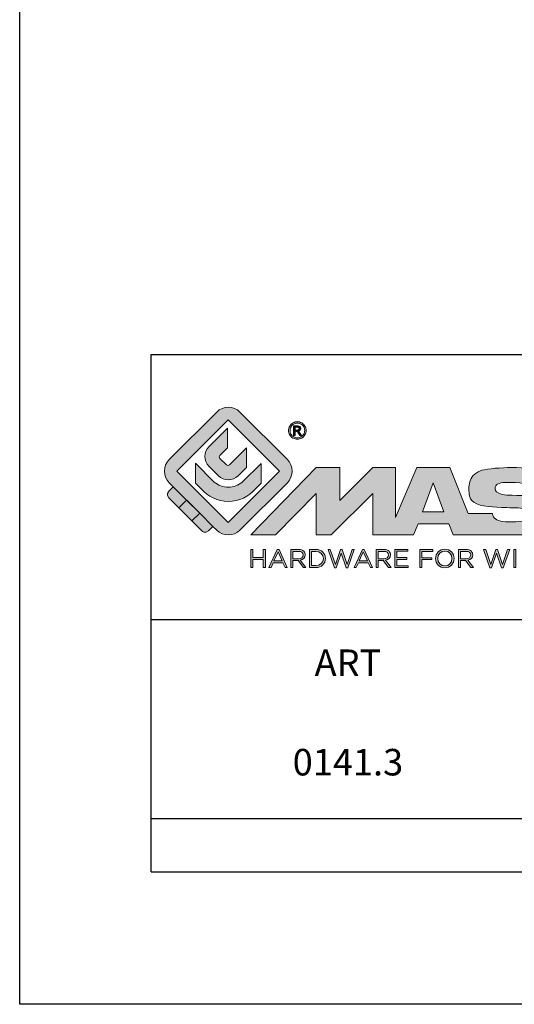
# Model space of a CAD drawing. Units: millimetres. Extents: x -2 to 208, y -4 to 293.
# Drawn here: x -2 to 35, y -4 to 70 of the extents above; entities that cross this region are included whole.
import ezdxf

# ---------------------------------------------------------------- set-up
doc = ezdxf.new("R2010")
doc.units = ezdxf.units.MM
doc.header["$LTSCALE"] = 19.36
doc.layers.get('0').update_dxf_attribs({"linetype": 'CONTINUOUS'})
doc.layers.add('blu_bianco', color=255, linetype='CONTINUOUS')
for name, color, linetype, true_color in [('grigio', 7, 'CONTINUOUS', 0xededed), ('rosso', 7, 'CONTINUOUS', 0xcb1719), ('verde', 7, 'CONTINUOUS', 0x3fa535)]:
    doc.layers.add(name, color=color, linetype=linetype, true_color=true_color)
doc.styles.add('DAVIDE', font='arial.ttf', dxfattribs={"height": 2.5})

# ---------------------------------------------------------------- blocks, each defined once
blk = doc.blocks.new('nuovologoMaster_bianco_schede_archiviodwg')
at = {"layer": 'blu_bianco'}
h = blk.add_hatch(color=256, dxfattribs=at)
h.dxf.hatch_style = 1
h.paths.add_polyline_path([(-10.739, 14.604), (-14.608, 18.473), (-10.739, 22.342), (-6.87, 18.473)], flags=16)
edge = h.paths.add_edge_path()
edge.add_spline(control_points=[(-6.278, 17.601), (-6.278, 17.601), (-9.855, 14.025), (-9.855, 14.025), (-10.339, 13.542), (-11.123, 13.542), (-11.607, 14.025), (-11.607, 14.025), (-11.886, 14.304), (-11.886, 14.304), (-11.886, 14.304), (-12.883, 15.301), (-12.883, 15.301), (-12.883, 15.301), (-14.875, 17.293), (-14.875, 17.293), (-14.875, 17.293), (-15.183, 17.601), (-15.183, 17.601), (-15.668, 18.086), (-15.668, 18.87), (-15.183, 19.354), (-15.183, 19.354), (-11.607, 22.93), (-11.607, 22.93), (-11.123, 23.414), (-10.339, 23.414), (-9.855, 22.93), (-9.855, 22.93), (-6.278, 19.354), (-6.278, 19.354), (-5.795, 18.87), (-5.795, 18.086), (-6.278, 17.601)], knot_values=[0, 0, 0, 0, 1, 1, 1, 2, 2, 2, 3, 3, 3, 4, 4, 4, 5, 5, 5, 6, 6, 6, 7, 7, 7, 8, 8, 8, 9, 9, 9, 10, 10, 10, 11, 11, 11, 11], degree=3, periodic=0)
h = blk.add_hatch(color=256, dxfattribs=at)
h.dxf.hatch_style = 1
edge = h.paths.add_edge_path()
edge.add_spline(control_points=[(-10.801, 21.705), (-10.801, 21.705), (-10.801, 20.222), (-10.801, 20.222), (-10.801, 20.222), (-11.36, 19.663), (-11.36, 19.663), (-11.424, 19.599), (-11.424, 19.495), (-11.36, 19.431), (-11.36, 19.431), (-10.877, 18.949), (-10.877, 18.949), (-10.813, 18.885), (-10.71, 18.885), (-10.646, 18.949), (-10.646, 18.949), (-9.37, 20.225), (-9.37, 20.225), (-9.37, 20.225), (-9.37, 18.754), (-9.37, 18.754), (-9.37, 18.754), (-9.999, 18.124), (-9.999, 18.124), (-10.405, 17.718), (-11.064, 17.718), (-11.471, 18.124), (-11.471, 18.124), (-12.191, 18.845), (-12.191, 18.845), (-12.598, 19.252), (-12.598, 19.91), (-12.191, 20.317), (-12.191, 20.317), (-10.801, 21.705), (-10.801, 21.705)], knot_values=[0, 0, 0, 0, 1, 1, 1, 2, 2, 2, 3, 3, 3, 4, 4, 4, 5, 5, 5, 6, 6, 6, 7, 7, 7, 8, 8, 8, 9, 9, 9, 10, 10, 10, 11, 11, 11, 12, 12, 12, 12], degree=3, periodic=0)
h = blk.add_hatch(color=256, dxfattribs=at)
h.dxf.hatch_style = 1
edge = h.paths.add_edge_path(flags=16)
edge.add_spline(control_points=[(-5.526, 22.091), (-5.619, 22.091), (-5.709, 22.068), (-5.797, 22.019), (-5.885, 21.972), (-5.954, 21.904), (-6.004, 21.815), (-6.053, 21.727), (-6.078, 21.634), (-6.078, 21.539), (-6.078, 21.443), (-6.054, 21.352), (-6.005, 21.265), (-5.957, 21.177), (-5.888, 21.109), (-5.8, 21.06), (-5.713, 21.012), (-5.621, 20.987), (-5.526, 20.987), (-5.43, 20.987), (-5.339, 21.012), (-5.251, 21.06), (-5.164, 21.109), (-5.096, 21.177), (-5.047, 21.265), (-4.999, 21.352), (-4.974, 21.443), (-4.974, 21.539), (-4.974, 21.634), (-4.999, 21.727), (-5.049, 21.815), (-5.098, 21.904), (-5.166, 21.972), (-5.255, 22.019), (-5.343, 22.068), (-5.434, 22.091), (-5.526, 22.091)], knot_values=[0, 0, 0, 0, 1, 1, 1, 2, 2, 2, 3, 3, 3, 4, 4, 4, 5, 5, 5, 6, 6, 6, 7, 7, 7, 8, 8, 8, 9, 9, 9, 10, 10, 10, 11, 11, 11, 12, 12, 12, 12], degree=3, periodic=0)
edge = h.paths.add_edge_path()
edge.add_spline(control_points=[(-5.526, 22.201), (-5.415, 22.201), (-5.306, 22.173), (-5.2, 22.115), (-5.095, 22.058), (-5.012, 21.977), (-4.953, 21.87), (-4.894, 21.765), (-4.864, 21.654), (-4.864, 21.539), (-4.864, 21.425), (-4.894, 21.315), (-4.952, 21.21), (-5.01, 21.105), (-5.092, 21.023), (-5.197, 20.965), (-5.302, 20.907), (-5.411, 20.878), (-5.526, 20.878), (-5.64, 20.878), (-5.75, 20.907), (-5.855, 20.965), (-5.96, 21.023), (-6.042, 21.105), (-6.1, 21.21), (-6.158, 21.315), (-6.188, 21.425), (-6.188, 21.539), (-6.188, 21.654), (-6.158, 21.764), (-6.099, 21.87), (-6.039, 21.977), (-5.957, 22.058), (-5.851, 22.115), (-5.745, 22.173), (-5.637, 22.201), (-5.526, 22.201)], knot_values=[0, 0, 0, 0, 1, 1, 1, 2, 2, 2, 3, 3, 3, 4, 4, 4, 5, 5, 5, 6, 6, 6, 7, 7, 7, 8, 8, 8, 9, 9, 9, 10, 10, 10, 11, 11, 11, 12, 12, 12, 12], degree=3, periodic=0)
edge = h.paths.add_edge_path(flags=0)
edge.add_spline(control_points=[(-5.701, 21.574), (-5.701, 21.574), (-5.562, 21.574), (-5.562, 21.574), (-5.495, 21.574), (-5.45, 21.584), (-5.426, 21.604), (-5.401, 21.623), (-5.389, 21.65), (-5.389, 21.683), (-5.389, 21.703), (-5.395, 21.722), (-5.407, 21.739), (-5.418, 21.755), (-5.434, 21.768), (-5.456, 21.776), (-5.476, 21.785), (-5.514, 21.789), (-5.57, 21.789), (-5.57, 21.789), (-5.701, 21.789), (-5.701, 21.789), (-5.701, 21.789), (-5.701, 21.574), (-5.701, 21.574)], knot_values=[0, 0, 0, 0, 1, 1, 1, 2, 2, 2, 3, 3, 3, 4, 4, 4, 5, 5, 5, 6, 6, 6, 7, 7, 7, 8, 8, 8, 8], degree=3, periodic=0)
edge = h.paths.add_edge_path(flags=0)
edge.add_spline(control_points=[(-5.816, 21.173), (-5.816, 21.173), (-5.816, 21.885), (-5.816, 21.885), (-5.816, 21.885), (-5.571, 21.885), (-5.571, 21.885), (-5.488, 21.885), (-5.427, 21.879), (-5.39, 21.865), (-5.352, 21.852), (-5.322, 21.829), (-5.301, 21.797), (-5.278, 21.764), (-5.267, 21.729), (-5.267, 21.692), (-5.267, 21.64), (-5.286, 21.595), (-5.323, 21.556), (-5.36, 21.518), (-5.409, 21.496), (-5.471, 21.492), (-5.445, 21.481), (-5.425, 21.468), (-5.41, 21.454), (-5.381, 21.426), (-5.346, 21.379), (-5.305, 21.313), (-5.305, 21.313), (-5.218, 21.173), (-5.218, 21.173), (-5.218, 21.173), (-5.358, 21.173), (-5.358, 21.173), (-5.358, 21.173), (-5.422, 21.285), (-5.422, 21.285), (-5.471, 21.374), (-5.511, 21.429), (-5.542, 21.451), (-5.563, 21.468), (-5.593, 21.476), (-5.634, 21.476), (-5.634, 21.476), (-5.701, 21.476), (-5.701, 21.476), (-5.701, 21.476), (-5.701, 21.173), (-5.701, 21.173), (-5.701, 21.173), (-5.816, 21.173), (-5.816, 21.173)], knot_values=[0, 0, 0, 0, 1, 1, 1, 2, 2, 2, 3, 3, 3, 4, 4, 4, 5, 5, 5, 6, 6, 6, 7, 7, 7, 8, 8, 8, 9, 9, 9, 10, 10, 10, 11, 11, 11, 12, 12, 12, 13, 13, 13, 14, 14, 14, 15, 15, 15, 16, 16, 16, 17, 17, 17, 17], degree=3, periodic=0)
h = blk.add_hatch(color=256, dxfattribs=at)
h.dxf.hatch_style = 1
edge = h.paths.add_edge_path(flags=16)
edge.add_spline(control_points=[(-5.701, 21.574), (-5.701, 21.574), (-5.562, 21.574), (-5.562, 21.574), (-5.495, 21.574), (-5.45, 21.584), (-5.426, 21.604), (-5.401, 21.623), (-5.389, 21.65), (-5.389, 21.683), (-5.389, 21.703), (-5.395, 21.722), (-5.407, 21.739), (-5.418, 21.755), (-5.434, 21.768), (-5.456, 21.776), (-5.476, 21.785), (-5.514, 21.789), (-5.57, 21.789), (-5.57, 21.789), (-5.701, 21.789), (-5.701, 21.789), (-5.701, 21.789), (-5.701, 21.574), (-5.701, 21.574)], knot_values=[0, 0, 0, 0, 1, 1, 1, 2, 2, 2, 3, 3, 3, 4, 4, 4, 5, 5, 5, 6, 6, 6, 7, 7, 7, 8, 8, 8, 8], degree=3, periodic=0)
edge = h.paths.add_edge_path()
edge.add_spline(control_points=[(-5.816, 21.173), (-5.816, 21.173), (-5.816, 21.885), (-5.816, 21.885), (-5.816, 21.885), (-5.571, 21.885), (-5.571, 21.885), (-5.488, 21.885), (-5.427, 21.879), (-5.39, 21.865), (-5.352, 21.852), (-5.322, 21.829), (-5.301, 21.797), (-5.278, 21.764), (-5.267, 21.729), (-5.267, 21.692), (-5.267, 21.64), (-5.286, 21.595), (-5.323, 21.556), (-5.36, 21.518), (-5.409, 21.496), (-5.471, 21.492), (-5.445, 21.481), (-5.425, 21.468), (-5.41, 21.454), (-5.381, 21.426), (-5.346, 21.379), (-5.305, 21.313), (-5.305, 21.313), (-5.218, 21.173), (-5.218, 21.173), (-5.218, 21.173), (-5.358, 21.173), (-5.358, 21.173), (-5.358, 21.173), (-5.422, 21.285), (-5.422, 21.285), (-5.471, 21.374), (-5.511, 21.429), (-5.542, 21.451), (-5.563, 21.468), (-5.593, 21.476), (-5.634, 21.476), (-5.634, 21.476), (-5.701, 21.476), (-5.701, 21.476), (-5.701, 21.476), (-5.701, 21.173), (-5.701, 21.173), (-5.701, 21.173), (-5.816, 21.173), (-5.816, 21.173)], knot_values=[0, 0, 0, 0, 1, 1, 1, 2, 2, 2, 3, 3, 3, 4, 4, 4, 5, 5, 5, 6, 6, 6, 7, 7, 7, 8, 8, 8, 9, 9, 9, 10, 10, 10, 11, 11, 11, 12, 12, 12, 13, 13, 13, 14, 14, 14, 15, 15, 15, 16, 16, 16, 17, 17, 17, 17], degree=3, periodic=0)
h = blk.add_hatch(color=256, dxfattribs=at)
h.dxf.hatch_style = 1
edge = h.paths.add_edge_path()
edge.add_spline(control_points=[(-11.786, 17.654), (-11.502, 17.409), (-11.132, 17.26), (-10.727, 17.26), (-10.326, 17.26), (-9.958, 17.407), (-9.675, 17.649), (-9.675, 17.649), (-8.262, 19.062), (-8.262, 19.062), (-8.262, 19.062), (-8.262, 17.557), (-8.262, 17.557), (-8.262, 17.557), (-8.702, 17.118), (-8.702, 17.118), (-9.194, 16.553), (-9.919, 16.195), (-10.727, 16.195), (-11.547, 16.195), (-12.281, 16.562), (-12.774, 17.142), (-12.774, 17.142), (-13.194, 17.563), (-13.194, 17.563), (-13.194, 17.563), (-13.194, 19.063), (-13.194, 19.063), (-13.194, 19.063), (-11.786, 17.654), (-11.786, 17.654)], knot_values=[0, 0, 0, 0, 1, 1, 1, 2, 2, 2, 3, 3, 3, 4, 4, 4, 5, 5, 5, 6, 6, 6, 7, 7, 7, 8, 8, 8, 9, 9, 9, 10, 10, 10, 10], degree=3, periodic=0)
h = blk.add_hatch(color=256, dxfattribs=at)
h.dxf.hatch_style = 1
edge = h.paths.add_edge_path()
edge.add_spline(control_points=[(13.624, 16.074), (13.425, 16.293), (13.17, 16.376), (12.726, 16.523), (12.285, 16.672), (11.305, 16.598), (10.275, 16.67), (9.132, 16.749), (9.348, 17.274), (9.484, 17.431), (9.667, 17.641), (10.199, 17.621), (10.471, 17.626), (11.792, 17.653), (11.792, 17.326), (11.851, 17.102), (11.851, 17.102), (13.694, 17.102), (13.694, 17.102), (13.731, 17.597), (13.546, 18.148), (13.037, 18.384), (12.531, 18.621), (11.591, 18.742), (10.625, 18.742), (9.837, 18.742), (8.836, 18.662), (8.381, 18.535), (7.56, 18.308), (7.409, 17.542), (7.409, 17.287), (7.409, 16.897), (7.355, 16.433), (7.768, 16.131), (8.343, 15.771), (9.239, 15.752), (10.264, 15.723), (10.896, 15.705), (11.471, 15.707), (11.643, 15.604), (11.886, 15.478), (12.033, 14.932), (11.643, 14.774), (11.34, 14.658), (11.023, 14.642), (10.69, 14.642), (10.243, 14.642), (9.65, 14.674), (9.408, 14.876), (9.261, 15), (9.23, 15.035), (9.182, 15.273), (9.182, 15.273), (7.361, 15.273), (7.361, 15.273), (7.361, 15.273), (5.977, 18.739), (5.977, 18.739), (5.977, 18.739), (3.491, 18.739), (3.491, 18.739), (3.491, 18.739), (1.876, 14.979), (1.876, 14.979), (1.876, 14.979), (1.876, 18.739), (1.876, 18.739), (1.876, 18.739), (0.159, 18.739), (0.159, 18.739), (0.159, 18.739), (-2.313, 16.247), (-2.313, 16.247), (-2.313, 16.247), (-2.328, 18.739), (-2.328, 18.739), (-2.328, 18.739), (-4.096, 18.739), (-4.096, 18.739), (-4.096, 18.739), (-9.044, 13.666), (-9.044, 13.666), (-9.044, 13.666), (-7.172, 13.666), (-7.172, 13.666), (-7.172, 13.666), (-4.096, 16.785), (-4.096, 16.785), (-4.096, 16.785), (-4.096, 13.666), (-4.096, 13.666), (-4.096, 13.666), (-2.968, 13.666), (-2.968, 13.666), (-2.968, 13.666), (0.159, 16.785), (0.159, 16.785), (0.159, 16.785), (0.159, 13.666), (0.159, 13.666), (0.159, 13.666), (1.313, 13.666), (1.313, 13.666), (1.313, 13.666), (1.876, 13.666), (1.876, 13.666), (1.876, 13.666), (3.235, 13.666), (3.235, 13.666), (3.235, 13.666), (3.58, 14.512), (3.58, 14.512), (3.58, 14.512), (5.881, 14.512), (5.881, 14.512), (5.881, 14.512), (6.22, 13.666), (6.22, 13.666), (6.22, 13.666), (9.579, 13.661), (10.763, 13.663), (11.496, 13.663), (12.143, 13.69), (12.624, 13.827), (13.106, 13.967), (13.268, 14.047), (13.537, 14.316), (13.805, 14.585), (13.85, 14.963), (13.85, 15.283), (13.85, 15.554), (13.828, 15.854), (13.624, 16.074)], knot_values=[0, 0, 0, 0, 1, 1, 1, 2, 2, 2, 3, 3, 3, 4, 4, 4, 5, 5, 5, 6, 6, 6, 7, 7, 7, 8, 8, 8, 9, 9, 9, 10, 10, 10, 11, 11, 11, 12, 12, 12, 13, 13, 13, 14, 14, 14, 15, 15, 15, 16, 16, 16, 17, 17, 17, 18, 18, 18, 19, 19, 19, 20, 20, 20, 21, 21, 21, 22, 22, 22, 23, 23, 23, 24, 24, 24, 25, 25, 25, 26, 26, 26, 27, 27, 27, 28, 28, 28, 29, 29, 29, 30, 30, 30, 31, 31, 31, 32, 32, 32, 33, 33, 33, 34, 34, 34, 35, 35, 35, 36, 36, 36, 37, 37, 37, 38, 38, 38, 39, 39, 39, 40, 40, 40, 41, 41, 41, 42, 42, 42, 43, 43, 43, 44, 44, 44, 44], degree=3, periodic=0)
h.paths.add_polyline_path([(3.899, 15.398), (4.705, 17.595), (5.525, 15.398)], flags=16)
h = blk.add_hatch(color=256, dxfattribs=at)
h.dxf.hatch_style = 1
h.paths.add_polyline_path([(-9.033, 12.567), (-8.879, 12.567), (-8.879, 11.961), (-8.093, 11.961), (-8.093, 12.567), (-7.939, 12.567), (-7.939, 11.204), (-8.093, 11.204), (-8.093, 11.817), (-8.879, 11.817), (-8.879, 11.204), (-9.033, 11.204)])
h = blk.add_hatch(color=256, dxfattribs=at)
h.dxf.hatch_style = 1
h.paths.add_polyline_path([(-7.048, 12.576), (-6.904, 12.576), (-6.283, 11.203), (-6.448, 11.203), (-6.608, 11.564), (-7.35, 11.564), (-7.511, 11.203), (-7.669, 11.203)])
h.paths.add_polyline_path([(-6.668, 11.704), (-6.978, 12.397), (-7.289, 11.704)], flags=16)
h = blk.add_hatch(color=256, dxfattribs=at)
h.dxf.hatch_style = 1
edge = h.paths.add_edge_path()
edge.add_spline(control_points=[(-6.013, 12.567), (-6.013, 12.567), (-5.427, 12.567), (-5.427, 12.567), (-5.259, 12.567), (-5.125, 12.516), (-5.039, 12.43), (-4.973, 12.364), (-4.934, 12.269), (-4.934, 12.162), (-4.934, 12.162), (-4.934, 12.158), (-4.934, 12.158), (-4.934, 11.932), (-5.09, 11.799), (-5.304, 11.76), (-5.304, 11.76), (-4.885, 11.204), (-4.885, 11.204), (-4.885, 11.204), (-5.074, 11.204), (-5.074, 11.204), (-5.074, 11.204), (-5.47, 11.733), (-5.47, 11.733), (-5.47, 11.733), (-5.859, 11.733), (-5.859, 11.733), (-5.859, 11.733), (-5.859, 11.204), (-5.859, 11.204), (-5.859, 11.204), (-6.013, 11.204), (-6.013, 11.204), (-6.013, 11.204), (-6.013, 12.567), (-6.013, 12.567)], knot_values=[0, 0, 0, 0, 1, 1, 1, 2, 2, 2, 3, 3, 3, 4, 4, 4, 5, 5, 5, 6, 6, 6, 7, 7, 7, 8, 8, 8, 9, 9, 9, 10, 10, 10, 11, 11, 11, 12, 12, 12, 12], degree=3, periodic=0)
edge = h.paths.add_edge_path(flags=16)
edge.add_spline(control_points=[(-5.44, 11.871), (-5.236, 11.871), (-5.09, 11.977), (-5.09, 12.152), (-5.09, 12.152), (-5.09, 12.156), (-5.09, 12.156), (-5.09, 12.323), (-5.218, 12.425), (-5.438, 12.425), (-5.438, 12.425), (-5.859, 12.425), (-5.859, 12.425), (-5.859, 12.425), (-5.859, 11.871), (-5.859, 11.871), (-5.859, 11.871), (-5.44, 11.871), (-5.44, 11.871)], knot_values=[0, 0, 0, 0, 1, 1, 1, 2, 2, 2, 3, 3, 3, 4, 4, 4, 5, 5, 5, 6, 6, 6, 6], degree=3, periodic=0)
h = blk.add_hatch(color=256, dxfattribs=at)
h.dxf.hatch_style = 1
edge = h.paths.add_edge_path()
edge.add_spline(control_points=[(-4.604, 12.567), (-4.604, 12.567), (-4.131, 12.567), (-4.131, 12.567), (-3.703, 12.567), (-3.407, 12.273), (-3.407, 11.889), (-3.407, 11.889), (-3.407, 11.885), (-3.407, 11.885), (-3.407, 11.501), (-3.703, 11.204), (-4.131, 11.204), (-4.131, 11.204), (-4.604, 11.204), (-4.604, 11.204), (-4.604, 11.204), (-4.604, 12.567), (-4.604, 12.567)], knot_values=[0, 0, 0, 0, 1, 1, 1, 2, 2, 2, 3, 3, 3, 4, 4, 4, 5, 5, 5, 6, 6, 6, 6], degree=3, periodic=0)
edge = h.paths.add_edge_path(flags=16)
edge.add_spline(control_points=[(-4.45, 12.425), (-4.45, 12.425), (-4.45, 11.346), (-4.45, 11.346), (-4.45, 11.346), (-4.131, 11.346), (-4.131, 11.346), (-3.786, 11.346), (-3.566, 11.579), (-3.566, 11.881), (-3.566, 11.881), (-3.566, 11.885), (-3.566, 11.885), (-3.566, 12.187), (-3.786, 12.425), (-4.131, 12.425), (-4.131, 12.425), (-4.45, 12.425), (-4.45, 12.425)], knot_values=[0, 0, 0, 0, 1, 1, 1, 2, 2, 2, 3, 3, 3, 4, 4, 4, 5, 5, 5, 6, 6, 6, 6], degree=3, periodic=0)
h = blk.add_hatch(color=256, dxfattribs=at)
h.dxf.hatch_style = 1
h.paths.add_polyline_path([(-3.214, 12.567), (-3.047, 12.567), (-2.657, 11.431), (-2.283, 12.571), (-2.157, 12.571), (-1.783, 11.431), (-1.393, 12.567), (-1.232, 12.567), (-1.719, 11.194), (-1.849, 11.194), (-2.223, 12.3), (-2.599, 11.194), (-2.727, 11.194)])
h = blk.add_hatch(color=256, dxfattribs=at)
h.dxf.hatch_style = 1
h.paths.add_polyline_path([(-0.623, 12.576), (-0.479, 12.576), (0.142, 11.203), (-0.023, 11.203), (-0.183, 11.564), (-0.925, 11.564), (-1.087, 11.203), (-1.244, 11.203)])
h.paths.add_polyline_path([(-0.243, 11.704), (-0.553, 12.397), (-0.865, 11.704)], flags=16)
h = blk.add_hatch(color=256, dxfattribs=at)
h.dxf.hatch_style = 1
edge = h.paths.add_edge_path()
edge.add_spline(control_points=[(0.412, 12.567), (0.412, 12.567), (0.998, 12.567), (0.998, 12.567), (1.165, 12.567), (1.3, 12.516), (1.386, 12.43), (1.452, 12.364), (1.491, 12.269), (1.491, 12.162), (1.491, 12.162), (1.491, 12.158), (1.491, 12.158), (1.491, 11.932), (1.335, 11.799), (1.121, 11.76), (1.121, 11.76), (1.539, 11.204), (1.539, 11.204), (1.539, 11.204), (1.351, 11.204), (1.351, 11.204), (1.351, 11.204), (0.955, 11.733), (0.955, 11.733), (0.955, 11.733), (0.566, 11.733), (0.566, 11.733), (0.566, 11.733), (0.566, 11.204), (0.566, 11.204), (0.566, 11.204), (0.412, 11.204), (0.412, 11.204), (0.412, 11.204), (0.412, 12.567), (0.412, 12.567)], knot_values=[0, 0, 0, 0, 1, 1, 1, 2, 2, 2, 3, 3, 3, 4, 4, 4, 5, 5, 5, 6, 6, 6, 7, 7, 7, 8, 8, 8, 9, 9, 9, 10, 10, 10, 11, 11, 11, 12, 12, 12, 12], degree=3, periodic=0)
edge = h.paths.add_edge_path(flags=16)
edge.add_spline(control_points=[(0.984, 11.871), (1.189, 11.871), (1.335, 11.977), (1.335, 12.152), (1.335, 12.152), (1.335, 12.156), (1.335, 12.156), (1.335, 12.323), (1.206, 12.425), (0.986, 12.425), (0.986, 12.425), (0.566, 12.425), (0.566, 12.425), (0.566, 12.425), (0.566, 11.871), (0.566, 11.871), (0.566, 11.871), (0.984, 11.871), (0.984, 11.871)], knot_values=[0, 0, 0, 0, 1, 1, 1, 2, 2, 2, 3, 3, 3, 4, 4, 4, 5, 5, 5, 6, 6, 6, 6], degree=3, periodic=0)
h = blk.add_hatch(color=256, dxfattribs=at)
h.dxf.hatch_style = 1
h.paths.add_polyline_path([(1.821, 12.567), (2.806, 12.567), (2.806, 12.427), (1.974, 12.427), (1.974, 11.961), (2.718, 11.961), (2.718, 11.821), (1.974, 11.821), (1.974, 11.344), (2.816, 11.344), (2.816, 11.204), (1.821, 11.204)])
h = blk.add_hatch(color=256, dxfattribs=at)
h.dxf.hatch_style = 1
h.paths.add_polyline_path([(3.711, 12.567), (4.69, 12.567), (4.69, 12.425), (3.865, 12.425), (3.865, 11.938), (4.603, 11.938), (4.603, 11.798), (3.865, 11.798), (3.865, 11.204), (3.711, 11.204)])
h = blk.add_hatch(color=256, dxfattribs=at)
h.dxf.hatch_style = 1
edge = h.paths.add_edge_path()
edge.add_spline(control_points=[(4.899, 11.881), (4.899, 11.881), (4.899, 11.885), (4.899, 11.885), (4.899, 12.261), (5.182, 12.59), (5.597, 12.59), (6.011, 12.59), (6.29, 12.265), (6.29, 11.889), (6.29, 11.889), (6.29, 11.885), (6.29, 11.885), (6.29, 11.509), (6.008, 11.18), (5.593, 11.18), (5.178, 11.18), (4.899, 11.505), (4.899, 11.881)], knot_values=[0, 0, 0, 0, 1, 1, 1, 2, 2, 2, 3, 3, 3, 4, 4, 4, 5, 5, 5, 6, 6, 6, 6], degree=3, periodic=0)
edge = h.paths.add_edge_path(flags=16)
edge.add_spline(control_points=[(6.13, 11.881), (6.13, 11.881), (6.13, 11.885), (6.13, 11.885), (6.13, 12.195), (5.904, 12.448), (5.593, 12.448), (5.281, 12.448), (5.059, 12.199), (5.059, 11.889), (5.059, 11.889), (5.059, 11.885), (5.059, 11.885), (5.059, 11.575), (5.285, 11.322), (5.597, 11.322), (5.908, 11.322), (6.13, 11.572), (6.13, 11.881)], knot_values=[0, 0, 0, 0, 1, 1, 1, 2, 2, 2, 3, 3, 3, 4, 4, 4, 5, 5, 5, 6, 6, 6, 6], degree=3, periodic=0)
h = blk.add_hatch(color=256, dxfattribs=at)
h.dxf.hatch_style = 1
edge = h.paths.add_edge_path()
edge.add_spline(control_points=[(6.616, 12.567), (6.616, 12.567), (7.202, 12.567), (7.202, 12.567), (7.37, 12.567), (7.504, 12.516), (7.59, 12.43), (7.656, 12.364), (7.695, 12.269), (7.695, 12.162), (7.695, 12.162), (7.695, 12.158), (7.695, 12.158), (7.695, 11.932), (7.539, 11.799), (7.325, 11.76), (7.325, 11.76), (7.744, 11.204), (7.744, 11.204), (7.744, 11.204), (7.555, 11.204), (7.555, 11.204), (7.555, 11.204), (7.159, 11.733), (7.159, 11.733), (7.159, 11.733), (6.77, 11.733), (6.77, 11.733), (6.77, 11.733), (6.77, 11.204), (6.77, 11.204), (6.77, 11.204), (6.616, 11.204), (6.616, 11.204), (6.616, 11.204), (6.616, 12.567), (6.616, 12.567)], knot_values=[0, 0, 0, 0, 1, 1, 1, 2, 2, 2, 3, 3, 3, 4, 4, 4, 5, 5, 5, 6, 6, 6, 7, 7, 7, 8, 8, 8, 9, 9, 9, 10, 10, 10, 11, 11, 11, 12, 12, 12, 12], degree=3, periodic=0)
edge = h.paths.add_edge_path(flags=16)
edge.add_spline(control_points=[(7.189, 11.871), (7.393, 11.871), (7.539, 11.977), (7.539, 12.152), (7.539, 12.152), (7.539, 12.156), (7.539, 12.156), (7.539, 12.323), (7.411, 12.425), (7.191, 12.425), (7.191, 12.425), (6.77, 12.425), (6.77, 12.425), (6.77, 12.425), (6.77, 11.871), (6.77, 11.871), (6.77, 11.871), (7.189, 11.871), (7.189, 11.871)], knot_values=[0, 0, 0, 0, 1, 1, 1, 2, 2, 2, 3, 3, 3, 4, 4, 4, 5, 5, 5, 6, 6, 6, 6], degree=3, periodic=0)
h = blk.add_hatch(color=256, dxfattribs=at)
h.dxf.hatch_style = 1
h.paths.add_polyline_path([(8.504, 12.567), (8.672, 12.567), (9.061, 11.431), (9.435, 12.571), (9.562, 12.571), (9.936, 11.431), (10.325, 12.567), (10.487, 12.567), (10, 11.194), (9.869, 11.194), (9.495, 12.3), (9.12, 11.194), (8.991, 11.194)])
h = blk.add_hatch(color=256, dxfattribs=at)
h.dxf.hatch_style = 1
h.paths.add_polyline_path([(10.78, 12.567), (10.934, 12.567), (10.934, 11.203), (10.78, 11.203)])
at = {"layer": 'grigio'}
h = blk.add_hatch(color=256, dxfattribs=at)
h.dxf.hatch_style = 1
h.paths.add_polyline_path([(-12.883, 15.301), (-13.47, 14.714), (-14.466, 15.71), (-13.879, 16.297)])
at = {"layer": 'rosso'}
h = blk.add_hatch(color=256, dxfattribs=at)
h.dxf.hatch_style = 1
edge = h.paths.add_edge_path()
edge.add_spline(control_points=[(-11.886, 14.304), (-11.886, 14.304), (-12.225, 13.966), (-12.225, 13.966), (-12.474, 13.718), (-12.722, 13.966), (-12.722, 13.966), (-12.722, 13.966), (-13.47, 14.714), (-13.47, 14.714), (-13.47, 14.714), (-12.883, 15.301), (-12.883, 15.301), (-12.883, 15.301), (-11.886, 14.304), (-11.886, 14.304)], knot_values=[0, 0, 0, 0, 1, 1, 1, 2, 2, 2, 3, 3, 3, 4, 4, 4, 5, 5, 5, 5], degree=3, periodic=0)
at = {"layer": 'verde'}
h = blk.add_hatch(color=256, dxfattribs=at)
h.dxf.hatch_style = 1
edge = h.paths.add_edge_path()
edge.add_spline(control_points=[(-13.879, 16.297), (-13.879, 16.297), (-14.466, 15.71), (-14.466, 15.71), (-14.466, 15.71), (-15.213, 16.457), (-15.213, 16.457), (-15.462, 16.706), (-15.213, 16.955), (-15.213, 16.955), (-15.213, 16.955), (-14.875, 17.293), (-14.875, 17.293), (-14.875, 17.293), (-13.879, 16.297), (-13.879, 16.297)], knot_values=[0, 0, 0, 0, 1, 1, 1, 2, 2, 2, 3, 3, 3, 4, 4, 4, 5, 5, 5, 5], degree=3, periodic=0)
for p, q in [((-16.556, 27.267), (33.444, 27.267)), ((-16.556, 7.267), (-16.556, 27.267)), ((33.444, 7.267), (-16.556, 7.267))]:
    blk.add_line(p, q)
at = {"layer": 'blu_bianco', "lineweight": 9}
for points in [[(-10.739, 14.604), (-14.608, 18.473), (-10.739, 22.342), (-6.87, 18.473), (-10.739, 14.604)], [(3.899, 15.398), (4.705, 17.595), (5.525, 15.398), (3.899, 15.398)], [(-9.033, 12.567), (-8.879, 12.567), (-8.879, 11.961), (-8.093, 11.961), (-8.093, 12.567), (-7.939, 12.567), (-7.939, 11.204), (-8.093, 11.204), (-8.093, 11.817), (-8.879, 11.817), (-8.879, 11.204), (-9.033, 11.204), (-9.033, 12.567)], [(-7.048, 12.576), (-6.904, 12.576), (-6.283, 11.203), (-6.448, 11.203), (-6.608, 11.564), (-7.35, 11.564), (-7.511, 11.203), (-7.669, 11.203), (-7.048, 12.576)], [(-6.668, 11.704), (-6.978, 12.397), (-7.289, 11.704), (-6.668, 11.704)], [(-3.214, 12.567), (-3.047, 12.567), (-2.657, 11.431), (-2.283, 12.571), (-2.157, 12.571), (-1.783, 11.431), (-1.393, 12.567), (-1.232, 12.567), (-1.719, 11.194), (-1.849, 11.194), (-2.223, 12.3), (-2.599, 11.194), (-2.727, 11.194), (-3.214, 12.567)], [(-0.623, 12.576), (-0.479, 12.576), (0.142, 11.203), (-0.023, 11.203), (-0.183, 11.564), (-0.925, 11.564), (-1.087, 11.203), (-1.244, 11.203), (-0.623, 12.576)], [(-0.243, 11.704), (-0.553, 12.397), (-0.865, 11.704), (-0.243, 11.704)], [(1.821, 12.567), (2.806, 12.567), (2.806, 12.427), (1.974, 12.427), (1.974, 11.961), (2.718, 11.961), (2.718, 11.821), (1.974, 11.821), (1.974, 11.344), (2.816, 11.344), (2.816, 11.204), (1.821, 11.204), (1.821, 12.567)], [(3.711, 12.567), (4.69, 12.567), (4.69, 12.425), (3.865, 12.425), (3.865, 11.938), (4.603, 11.938), (4.603, 11.798), (3.865, 11.798), (3.865, 11.204), (3.711, 11.204), (3.711, 12.567)], [(8.504, 12.567), (8.672, 12.567), (9.061, 11.431), (9.435, 12.571), (9.562, 12.571), (9.936, 11.431), (10.325, 12.567), (10.487, 12.567), (10, 11.194), (9.869, 11.194), (9.495, 12.3), (9.12, 11.194), (8.991, 11.194), (8.504, 12.567)], [(10.78, 12.567), (10.934, 12.567), (10.934, 11.203), (10.78, 11.203), (10.78, 12.567)]]:
    blk.add_lwpolyline(points, dxfattribs=at)
for points, knots in [([(-6.278, 17.601), (-6.278, 17.601), (-9.855, 14.025), (-9.855, 14.025), (-10.339, 13.542), (-11.123, 13.542), (-11.607, 14.025), (-11.607, 14.025), (-11.886, 14.304), (-11.886, 14.304), (-11.886, 14.304), (-12.883, 15.301), (-12.883, 15.301), (-12.883, 15.301), (-14.875, 17.293), (-14.875, 17.293), (-14.875, 17.293), (-15.183, 17.601), (-15.183, 17.601), (-15.668, 18.086), (-15.668, 18.87), (-15.183, 19.354), (-15.183, 19.354), (-11.607, 22.93), (-11.607, 22.93), (-11.123, 23.414), (-10.339, 23.414), (-9.855, 22.93), (-9.855, 22.93), (-6.278, 19.354), (-6.278, 19.354), (-5.795, 18.87), (-5.795, 18.086), (-6.278, 17.601)], [0, 0, 0, 0, 1, 1, 1, 2, 2, 2, 3, 3, 3, 4, 4, 4, 5, 5, 5, 6, 6, 6, 7, 7, 7, 8, 8, 8, 9, 9, 9, 10, 10, 10, 11, 11, 11, 11]), ([(-10.801, 21.705), (-10.801, 21.705), (-10.801, 20.222), (-10.801, 20.222), (-10.801, 20.222), (-11.36, 19.663), (-11.36, 19.663), (-11.424, 19.599), (-11.424, 19.495), (-11.36, 19.431), (-11.36, 19.431), (-10.877, 18.949), (-10.877, 18.949), (-10.813, 18.885), (-10.71, 18.885), (-10.646, 18.949), (-10.646, 18.949), (-9.37, 20.225), (-9.37, 20.225), (-9.37, 20.225), (-9.37, 18.754), (-9.37, 18.754), (-9.37, 18.754), (-9.999, 18.124), (-9.999, 18.124), (-10.405, 17.718), (-11.064, 17.718), (-11.471, 18.124), (-11.471, 18.124), (-12.191, 18.845), (-12.191, 18.845), (-12.598, 19.252), (-12.598, 19.91), (-12.191, 20.317), (-12.191, 20.317), (-10.801, 21.705), (-10.801, 21.705)], [0, 0, 0, 0, 1, 1, 1, 2, 2, 2, 3, 3, 3, 4, 4, 4, 5, 5, 5, 6, 6, 6, 7, 7, 7, 8, 8, 8, 9, 9, 9, 10, 10, 10, 11, 11, 11, 12, 12, 12, 12]), ([(-5.526, 22.201), (-5.415, 22.201), (-5.306, 22.173), (-5.2, 22.115), (-5.095, 22.058), (-5.012, 21.977), (-4.953, 21.87), (-4.894, 21.765), (-4.864, 21.654), (-4.864, 21.539), (-4.864, 21.425), (-4.894, 21.315), (-4.952, 21.21), (-5.01, 21.105), (-5.092, 21.023), (-5.197, 20.965), (-5.302, 20.907), (-5.411, 20.878), (-5.526, 20.878), (-5.64, 20.878), (-5.75, 20.907), (-5.855, 20.965), (-5.96, 21.023), (-6.042, 21.105), (-6.1, 21.21), (-6.158, 21.315), (-6.188, 21.425), (-6.188, 21.539), (-6.188, 21.654), (-6.158, 21.764), (-6.099, 21.87), (-6.039, 21.977), (-5.957, 22.058), (-5.851, 22.115), (-5.745, 22.173), (-5.637, 22.201), (-5.526, 22.201)], [0, 0, 0, 0, 1, 1, 1, 2, 2, 2, 3, 3, 3, 4, 4, 4, 5, 5, 5, 6, 6, 6, 7, 7, 7, 8, 8, 8, 9, 9, 9, 10, 10, 10, 11, 11, 11, 12, 12, 12, 12]), ([(-5.526, 22.091), (-5.619, 22.091), (-5.709, 22.068), (-5.797, 22.019), (-5.885, 21.972), (-5.954, 21.904), (-6.004, 21.815), (-6.053, 21.727), (-6.078, 21.634), (-6.078, 21.539), (-6.078, 21.443), (-6.054, 21.352), (-6.005, 21.265), (-5.957, 21.177), (-5.888, 21.109), (-5.8, 21.06), (-5.713, 21.012), (-5.621, 20.987), (-5.526, 20.987), (-5.43, 20.987), (-5.339, 21.012), (-5.251, 21.06), (-5.164, 21.109), (-5.096, 21.177), (-5.047, 21.265), (-4.999, 21.352), (-4.974, 21.443), (-4.974, 21.539), (-4.974, 21.634), (-4.999, 21.727), (-5.049, 21.815), (-5.098, 21.904), (-5.166, 21.972), (-5.255, 22.019), (-5.343, 22.068), (-5.434, 22.091), (-5.526, 22.091)], [0, 0, 0, 0, 1, 1, 1, 2, 2, 2, 3, 3, 3, 4, 4, 4, 5, 5, 5, 6, 6, 6, 7, 7, 7, 8, 8, 8, 9, 9, 9, 10, 10, 10, 11, 11, 11, 12, 12, 12, 12]), ([(-5.816, 21.173), (-5.816, 21.173), (-5.816, 21.885), (-5.816, 21.885), (-5.816, 21.885), (-5.571, 21.885), (-5.571, 21.885), (-5.488, 21.885), (-5.427, 21.879), (-5.39, 21.865), (-5.352, 21.852), (-5.322, 21.829), (-5.301, 21.797), (-5.278, 21.764), (-5.267, 21.729), (-5.267, 21.692), (-5.267, 21.64), (-5.286, 21.595), (-5.323, 21.556), (-5.36, 21.518), (-5.409, 21.496), (-5.471, 21.492), (-5.445, 21.481), (-5.425, 21.468), (-5.41, 21.454), (-5.381, 21.426), (-5.346, 21.379), (-5.305, 21.313), (-5.305, 21.313), (-5.218, 21.173), (-5.218, 21.173), (-5.218, 21.173), (-5.358, 21.173), (-5.358, 21.173), (-5.358, 21.173), (-5.422, 21.285), (-5.422, 21.285), (-5.471, 21.374), (-5.511, 21.429), (-5.542, 21.451), (-5.563, 21.468), (-5.593, 21.476), (-5.634, 21.476), (-5.634, 21.476), (-5.701, 21.476), (-5.701, 21.476), (-5.701, 21.476), (-5.701, 21.173), (-5.701, 21.173), (-5.701, 21.173), (-5.816, 21.173), (-5.816, 21.173)], [0, 0, 0, 0, 1, 1, 1, 2, 2, 2, 3, 3, 3, 4, 4, 4, 5, 5, 5, 6, 6, 6, 7, 7, 7, 8, 8, 8, 9, 9, 9, 10, 10, 10, 11, 11, 11, 12, 12, 12, 13, 13, 13, 14, 14, 14, 15, 15, 15, 16, 16, 16, 17, 17, 17, 17]), ([(-5.701, 21.574), (-5.701, 21.574), (-5.562, 21.574), (-5.562, 21.574), (-5.495, 21.574), (-5.45, 21.584), (-5.426, 21.604), (-5.401, 21.623), (-5.389, 21.65), (-5.389, 21.683), (-5.389, 21.703), (-5.395, 21.722), (-5.407, 21.739), (-5.418, 21.755), (-5.434, 21.768), (-5.456, 21.776), (-5.476, 21.785), (-5.514, 21.789), (-5.57, 21.789), (-5.57, 21.789), (-5.701, 21.789), (-5.701, 21.789), (-5.701, 21.789), (-5.701, 21.574), (-5.701, 21.574)], [0, 0, 0, 0, 1, 1, 1, 2, 2, 2, 3, 3, 3, 4, 4, 4, 5, 5, 5, 6, 6, 6, 7, 7, 7, 8, 8, 8, 8]), ([(-11.786, 17.654), (-11.502, 17.409), (-11.132, 17.26), (-10.727, 17.26), (-10.326, 17.26), (-9.958, 17.407), (-9.675, 17.649), (-9.675, 17.649), (-8.262, 19.062), (-8.262, 19.062), (-8.262, 19.062), (-8.262, 17.557), (-8.262, 17.557), (-8.262, 17.557), (-8.702, 17.118), (-8.702, 17.118), (-9.194, 16.553), (-9.919, 16.195), (-10.727, 16.195), (-11.547, 16.195), (-12.281, 16.562), (-12.774, 17.142), (-12.774, 17.142), (-13.194, 17.563), (-13.194, 17.563), (-13.194, 17.563), (-13.194, 19.063), (-13.194, 19.063), (-13.194, 19.063), (-11.786, 17.654), (-11.786, 17.654)], [0, 0, 0, 0, 1, 1, 1, 2, 2, 2, 3, 3, 3, 4, 4, 4, 5, 5, 5, 6, 6, 6, 7, 7, 7, 8, 8, 8, 9, 9, 9, 10, 10, 10, 10]), ([(13.624, 16.074), (13.425, 16.293), (13.17, 16.376), (12.726, 16.523), (12.285, 16.672), (11.305, 16.598), (10.275, 16.67), (9.132, 16.749), (9.348, 17.274), (9.484, 17.431), (9.667, 17.641), (10.199, 17.621), (10.471, 17.626), (11.792, 17.653), (11.792, 17.326), (11.851, 17.102), (11.851, 17.102), (13.694, 17.102), (13.694, 17.102), (13.731, 17.597), (13.546, 18.148), (13.037, 18.384), (12.531, 18.621), (11.591, 18.742), (10.625, 18.742), (9.837, 18.742), (8.836, 18.662), (8.381, 18.535), (7.56, 18.308), (7.409, 17.542), (7.409, 17.287), (7.409, 16.897), (7.355, 16.433), (7.768, 16.131), (8.343, 15.771), (9.239, 15.752), (10.264, 15.723), (10.896, 15.705), (11.471, 15.707), (11.643, 15.604), (11.886, 15.478), (12.033, 14.932), (11.643, 14.774), (11.34, 14.658), (11.023, 14.642), (10.69, 14.642), (10.243, 14.642), (9.65, 14.674), (9.408, 14.876), (9.261, 15), (9.23, 15.035), (9.182, 15.273), (9.182, 15.273), (7.361, 15.273), (7.361, 15.273), (7.361, 15.273), (5.977, 18.739), (5.977, 18.739), (5.977, 18.739), (3.491, 18.739), (3.491, 18.739), (3.491, 18.739), (1.876, 14.979), (1.876, 14.979), (1.876, 14.979), (1.876, 18.739), (1.876, 18.739), (1.876, 18.739), (0.159, 18.739), (0.159, 18.739), (0.159, 18.739), (-2.313, 16.247), (-2.313, 16.247), (-2.313, 16.247), (-2.328, 18.739), (-2.328, 18.739), (-2.328, 18.739), (-4.096, 18.739), (-4.096, 18.739), (-4.096, 18.739), (-9.044, 13.666), (-9.044, 13.666), (-9.044, 13.666), (-7.172, 13.666), (-7.172, 13.666), (-7.172, 13.666), (-4.096, 16.785), (-4.096, 16.785), (-4.096, 16.785), (-4.096, 13.666), (-4.096, 13.666), (-4.096, 13.666), (-2.968, 13.666), (-2.968, 13.666), (-2.968, 13.666), (0.159, 16.785), (0.159, 16.785), (0.159, 16.785), (0.159, 13.666), (0.159, 13.666), (0.159, 13.666), (1.313, 13.666), (1.313, 13.666), (1.313, 13.666), (1.876, 13.666), (1.876, 13.666), (1.876, 13.666), (3.235, 13.666), (3.235, 13.666), (3.235, 13.666), (3.58, 14.512), (3.58, 14.512), (3.58, 14.512), (5.881, 14.512), (5.881, 14.512), (5.881, 14.512), (6.22, 13.666), (6.22, 13.666), (6.22, 13.666), (9.579, 13.661), (10.763, 13.663), (11.496, 13.663), (12.143, 13.69), (12.624, 13.827), (13.106, 13.967), (13.268, 14.047), (13.537, 14.316), (13.805, 14.585), (13.85, 14.963), (13.85, 15.283), (13.85, 15.554), (13.828, 15.854), (13.624, 16.074)], [0, 0, 0, 0, 1, 1, 1, 2, 2, 2, 3, 3, 3, 4, 4, 4, 5, 5, 5, 6, 6, 6, 7, 7, 7, 8, 8, 8, 9, 9, 9, 10, 10, 10, 11, 11, 11, 12, 12, 12, 13, 13, 13, 14, 14, 14, 15, 15, 15, 16, 16, 16, 17, 17, 17, 18, 18, 18, 19, 19, 19, 20, 20, 20, 21, 21, 21, 22, 22, 22, 23, 23, 23, 24, 24, 24, 25, 25, 25, 26, 26, 26, 27, 27, 27, 28, 28, 28, 29, 29, 29, 30, 30, 30, 31, 31, 31, 32, 32, 32, 33, 33, 33, 34, 34, 34, 35, 35, 35, 36, 36, 36, 37, 37, 37, 38, 38, 38, 39, 39, 39, 40, 40, 40, 41, 41, 41, 42, 42, 42, 43, 43, 43, 44, 44, 44, 44]), ([(-6.013, 12.567), (-6.013, 12.567), (-5.427, 12.567), (-5.427, 12.567), (-5.259, 12.567), (-5.125, 12.516), (-5.039, 12.43), (-4.973, 12.364), (-4.934, 12.269), (-4.934, 12.162), (-4.934, 12.162), (-4.934, 12.158), (-4.934, 12.158), (-4.934, 11.932), (-5.09, 11.799), (-5.304, 11.76), (-5.304, 11.76), (-4.885, 11.204), (-4.885, 11.204), (-4.885, 11.204), (-5.074, 11.204), (-5.074, 11.204), (-5.074, 11.204), (-5.47, 11.733), (-5.47, 11.733), (-5.47, 11.733), (-5.859, 11.733), (-5.859, 11.733), (-5.859, 11.733), (-5.859, 11.204), (-5.859, 11.204), (-5.859, 11.204), (-6.013, 11.204), (-6.013, 11.204), (-6.013, 11.204), (-6.013, 12.567), (-6.013, 12.567)], [0, 0, 0, 0, 1, 1, 1, 2, 2, 2, 3, 3, 3, 4, 4, 4, 5, 5, 5, 6, 6, 6, 7, 7, 7, 8, 8, 8, 9, 9, 9, 10, 10, 10, 11, 11, 11, 12, 12, 12, 12]), ([(-5.44, 11.871), (-5.236, 11.871), (-5.09, 11.977), (-5.09, 12.152), (-5.09, 12.152), (-5.09, 12.156), (-5.09, 12.156), (-5.09, 12.323), (-5.218, 12.425), (-5.438, 12.425), (-5.438, 12.425), (-5.859, 12.425), (-5.859, 12.425), (-5.859, 12.425), (-5.859, 11.871), (-5.859, 11.871), (-5.859, 11.871), (-5.44, 11.871), (-5.44, 11.871)], [0, 0, 0, 0, 1, 1, 1, 2, 2, 2, 3, 3, 3, 4, 4, 4, 5, 5, 5, 6, 6, 6, 6]), ([(-4.604, 12.567), (-4.604, 12.567), (-4.131, 12.567), (-4.131, 12.567), (-3.703, 12.567), (-3.407, 12.273), (-3.407, 11.889), (-3.407, 11.889), (-3.407, 11.885), (-3.407, 11.885), (-3.407, 11.501), (-3.703, 11.204), (-4.131, 11.204), (-4.131, 11.204), (-4.604, 11.204), (-4.604, 11.204), (-4.604, 11.204), (-4.604, 12.567), (-4.604, 12.567)], [0, 0, 0, 0, 1, 1, 1, 2, 2, 2, 3, 3, 3, 4, 4, 4, 5, 5, 5, 6, 6, 6, 6]), ([(-4.45, 12.425), (-4.45, 12.425), (-4.45, 11.346), (-4.45, 11.346), (-4.45, 11.346), (-4.131, 11.346), (-4.131, 11.346), (-3.786, 11.346), (-3.566, 11.579), (-3.566, 11.881), (-3.566, 11.881), (-3.566, 11.885), (-3.566, 11.885), (-3.566, 12.187), (-3.786, 12.425), (-4.131, 12.425), (-4.131, 12.425), (-4.45, 12.425), (-4.45, 12.425)], [0, 0, 0, 0, 1, 1, 1, 2, 2, 2, 3, 3, 3, 4, 4, 4, 5, 5, 5, 6, 6, 6, 6]), ([(0.412, 12.567), (0.412, 12.567), (0.998, 12.567), (0.998, 12.567), (1.165, 12.567), (1.3, 12.516), (1.386, 12.43), (1.452, 12.364), (1.491, 12.269), (1.491, 12.162), (1.491, 12.162), (1.491, 12.158), (1.491, 12.158), (1.491, 11.932), (1.335, 11.799), (1.121, 11.76), (1.121, 11.76), (1.539, 11.204), (1.539, 11.204), (1.539, 11.204), (1.351, 11.204), (1.351, 11.204), (1.351, 11.204), (0.955, 11.733), (0.955, 11.733), (0.955, 11.733), (0.566, 11.733), (0.566, 11.733), (0.566, 11.733), (0.566, 11.204), (0.566, 11.204), (0.566, 11.204), (0.412, 11.204), (0.412, 11.204), (0.412, 11.204), (0.412, 12.567), (0.412, 12.567)], [0, 0, 0, 0, 1, 1, 1, 2, 2, 2, 3, 3, 3, 4, 4, 4, 5, 5, 5, 6, 6, 6, 7, 7, 7, 8, 8, 8, 9, 9, 9, 10, 10, 10, 11, 11, 11, 12, 12, 12, 12]), ([(0.984, 11.871), (1.189, 11.871), (1.335, 11.977), (1.335, 12.152), (1.335, 12.152), (1.335, 12.156), (1.335, 12.156), (1.335, 12.323), (1.206, 12.425), (0.986, 12.425), (0.986, 12.425), (0.566, 12.425), (0.566, 12.425), (0.566, 12.425), (0.566, 11.871), (0.566, 11.871), (0.566, 11.871), (0.984, 11.871), (0.984, 11.871)], [0, 0, 0, 0, 1, 1, 1, 2, 2, 2, 3, 3, 3, 4, 4, 4, 5, 5, 5, 6, 6, 6, 6]), ([(4.899, 11.881), (4.899, 11.881), (4.899, 11.885), (4.899, 11.885), (4.899, 12.261), (5.182, 12.59), (5.597, 12.59), (6.011, 12.59), (6.29, 12.265), (6.29, 11.889), (6.29, 11.889), (6.29, 11.885), (6.29, 11.885), (6.29, 11.509), (6.008, 11.18), (5.593, 11.18), (5.178, 11.18), (4.899, 11.505), (4.899, 11.881)], [0, 0, 0, 0, 1, 1, 1, 2, 2, 2, 3, 3, 3, 4, 4, 4, 5, 5, 5, 6, 6, 6, 6]), ([(6.13, 11.881), (6.13, 11.881), (6.13, 11.885), (6.13, 11.885), (6.13, 12.195), (5.904, 12.448), (5.593, 12.448), (5.281, 12.448), (5.059, 12.199), (5.059, 11.889), (5.059, 11.889), (5.059, 11.885), (5.059, 11.885), (5.059, 11.575), (5.285, 11.322), (5.597, 11.322), (5.908, 11.322), (6.13, 11.572), (6.13, 11.881)], [0, 0, 0, 0, 1, 1, 1, 2, 2, 2, 3, 3, 3, 4, 4, 4, 5, 5, 5, 6, 6, 6, 6]), ([(6.616, 12.567), (6.616, 12.567), (7.202, 12.567), (7.202, 12.567), (7.37, 12.567), (7.504, 12.516), (7.59, 12.43), (7.656, 12.364), (7.695, 12.269), (7.695, 12.162), (7.695, 12.162), (7.695, 12.158), (7.695, 12.158), (7.695, 11.932), (7.539, 11.799), (7.325, 11.76), (7.325, 11.76), (7.744, 11.204), (7.744, 11.204), (7.744, 11.204), (7.555, 11.204), (7.555, 11.204), (7.555, 11.204), (7.159, 11.733), (7.159, 11.733), (7.159, 11.733), (6.77, 11.733), (6.77, 11.733), (6.77, 11.733), (6.77, 11.204), (6.77, 11.204), (6.77, 11.204), (6.616, 11.204), (6.616, 11.204), (6.616, 11.204), (6.616, 12.567), (6.616, 12.567)], [0, 0, 0, 0, 1, 1, 1, 2, 2, 2, 3, 3, 3, 4, 4, 4, 5, 5, 5, 6, 6, 6, 7, 7, 7, 8, 8, 8, 9, 9, 9, 10, 10, 10, 11, 11, 11, 12, 12, 12, 12]), ([(7.189, 11.871), (7.393, 11.871), (7.539, 11.977), (7.539, 12.152), (7.539, 12.152), (7.539, 12.156), (7.539, 12.156), (7.539, 12.323), (7.411, 12.425), (7.191, 12.425), (7.191, 12.425), (6.77, 12.425), (6.77, 12.425), (6.77, 12.425), (6.77, 11.871), (6.77, 11.871), (6.77, 11.871), (7.189, 11.871), (7.189, 11.871)], [0, 0, 0, 0, 1, 1, 1, 2, 2, 2, 3, 3, 3, 4, 4, 4, 5, 5, 5, 6, 6, 6, 6])]:
    blk.add_open_spline(points, degree=3, knots=knots, dxfattribs=at)
at = {"layer": 'grigio', "lineweight": 9}
blk.add_lwpolyline([(-12.883, 15.301), (-13.47, 14.714), (-14.466, 15.71), (-13.879, 16.297), (-12.883, 15.301)], dxfattribs=at)
at = {"layer": 'rosso', "lineweight": 9}
blk.add_open_spline([(-11.886, 14.304), (-11.886, 14.304), (-12.225, 13.966), (-12.225, 13.966), (-12.474, 13.718), (-12.722, 13.966), (-12.722, 13.966), (-12.722, 13.966), (-13.47, 14.714), (-13.47, 14.714), (-13.47, 14.714), (-12.883, 15.301), (-12.883, 15.301), (-12.883, 15.301), (-11.886, 14.304), (-11.886, 14.304)], degree=3, knots=[0, 0, 0, 0, 1, 1, 1, 2, 2, 2, 3, 3, 3, 4, 4, 4, 5, 5, 5, 5], dxfattribs=at)
at = {"layer": 'verde', "lineweight": 9}
blk.add_open_spline([(-13.879, 16.297), (-13.879, 16.297), (-14.466, 15.71), (-14.466, 15.71), (-14.466, 15.71), (-15.213, 16.457), (-15.213, 16.457), (-15.462, 16.706), (-15.213, 16.955), (-15.213, 16.955), (-15.213, 16.955), (-14.875, 17.293), (-14.875, 17.293), (-14.875, 17.293), (-13.879, 16.297), (-13.879, 16.297)], degree=3, knots=[0, 0, 0, 0, 1, 1, 1, 2, 2, 2, 3, 3, 3, 4, 4, 4, 5, 5, 5, 5], dxfattribs=at)

msp = doc.modelspace()

# ---------------------------------------------------------------- linework, layer by layer
for p, q in [((7.972, 44.797), (198.172, 44.797)), ((7.972, 5.797), (7.972, 44.797)), ((198.172, 24.797), (7.972, 24.797)), ((7.972, 9.797), (198.172, 9.797)), ((7.972, 5.797), (198.172, 5.797))]:
    msp.add_line(p, q)
msp.add_lwpolyline([(-1.928, 292.797), (208.072, 292.797), (208.072, -4.203), (-1.928, -4.203)], close=True)

# ---------------------------------------------------------------- block references
msp.add_blockref('nuovologoMaster_bianco_schede_archiviodwg', (24.527, 17.53))

# ---------------------------------------------------------------- texts
at = {"char_height": 2, "width": 29.6852, "attachment_point": 5, "style": 'DAVIDE'}
for s, insert in [('ART', (22.814, 21.297)), ('0141.3', (22.814, 13.797))]:
    msp.add_mtext(s, dxfattribs=dict(at, insert=insert))

doc.saveas('drawing.dxf')
